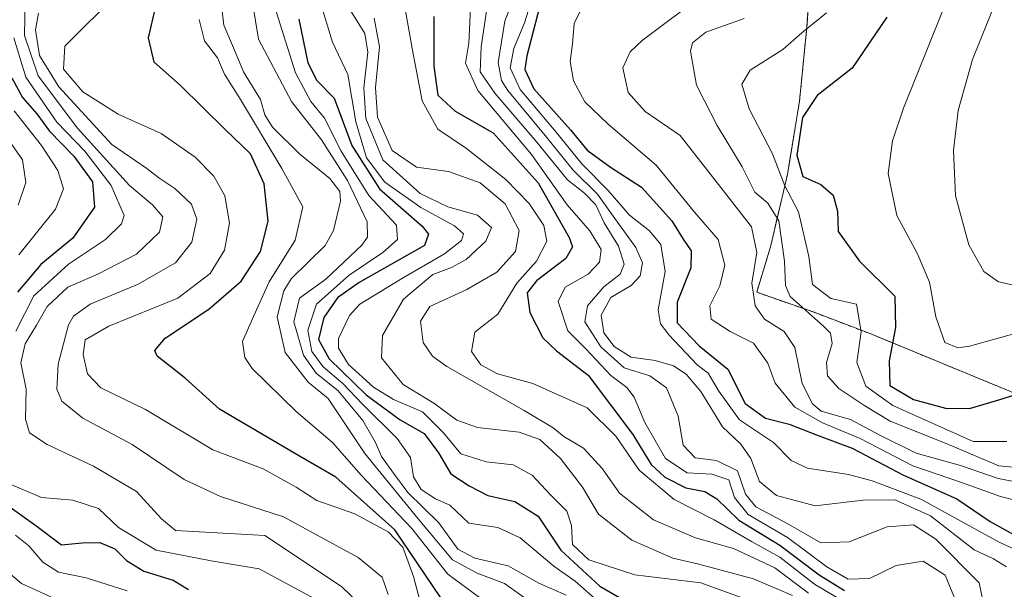
# Model space of a CAD drawing. Units: metres. Extents: x 637360 to 640073, y 4769141 to 4771483.
# Drawn here: x 637771 to 637944, y 4769909 to 4770009 of the extents above; entities that cross this region are included whole.
import ezdxf

# ---------------------------------------------------------------- set-up
doc = ezdxf.new("R2010")
doc.units = ezdxf.units.M
doc.header["$MEASUREMENT"] = 0
doc.linetypes.add('TRAZOS', pattern=[0.75, 0.5, -0.25])
for name, color, linetype, lineweight in [('Arbolado forestal', 92, 'TRAZOS', 0), ('Arbolado forestal CxS', 92, 'Continuous', 0), ('Curva de nivel maestra', 36, 'Continuous', 30), ('Curva de nivel normal', 36, 'Continuous', 0)]:
    doc.layers.add(name, color=color, linetype=linetype, lineweight=lineweight)

# ---------------------------------------------------------------- blocks, each defined once
blk = doc.blocks.new('*U162')
at = {"layer": 'Curva de nivel normal', "color": 36, "linetype": 'Continuous', "lineweight": 0}
blk.add_polyline3d([(637802.71, 4770008.95, 480), (637803.66, 4770005.22, 480), (637805.96, 4770002.22, 480), (637807.14, 4769999.34, 480), (637809.8, 4769995.21, 480), (637817.24, 4769982.75, 480), (637820.92, 4769976.04, 480), (637819.58, 4769970.14, 480), (637815.02, 4769962.8, 480), (637812.25, 4769956.72, 480), (637810.3, 4769952.33, 480), (637810.75, 4769949.48, 480), (637812.05, 4769947.57, 480), (637819.77, 4769939.98, 480), (637826.13, 4769934.55, 480), (637831.21, 4769928.81, 480), (637840.1, 4769919.4, 480), (637846.46, 4769911.41, 480), (637852.01, 4769907.28, 480)], dxfattribs=at)
blk = doc.blocks.new('*U163')
at = {"layer": 'Curva de nivel normal', "color": 36, "linetype": 'Continuous', "lineweight": 0}
blk.add_polyline3d([(637838.48, 4770013.54, 520), (637840.19, 4770003.85, 520), (637841.94, 4769994.64, 520), (637844.7, 4769989.69, 520), (637849.71, 4769986.3, 520), (637856.65, 4769980.82, 520), (637860.75, 4769976.61, 520), (637863.32, 4769972.7, 520), (637863.86, 4769969.96, 520), (637862.03, 4769966.47, 520), (637858.58, 4769962.57, 520), (637855.22, 4769957.1, 520), (637851.16, 4769953.94, 520), (637850.63, 4769950.58, 520), (637852.27, 4769948.21, 520), (637855.15, 4769946.64, 520), (637861.38, 4769944.92, 520), (637870.96, 4769940.63, 520), (637876.01, 4769935.66, 520), (637880.09, 4769929.7, 520), (637886.24, 4769924.51, 520), (637893.28, 4769920.94, 520), (637899.83, 4769917.12, 520), (637904.82, 4769914.36, 520), (637910.93, 4769909.64, 520), (637916.54, 4769906.26, 520)], dxfattribs=at)
blk = doc.blocks.new('*U167')
at = {"layer": 'Curva de nivel normal', "color": 36, "linetype": 'Continuous', "lineweight": 0}
blk.add_polyline3d([(637811.64, 4770014.88, 490), (637813.17, 4770005.53, 490), (637818.94, 4769994.53, 490), (637824.2, 4769987.8, 490), (637828.8, 4769980.62, 490), (637832.24, 4769973.37, 490), (637832.31, 4769970.69, 490), (637831.29, 4769969.28, 490), (637824.96, 4769963.29, 490), (637820.38, 4769959.95, 490), (637819.36, 4769955.75, 490), (637821.05, 4769949.91, 490), (637823.27, 4769946.76, 490), (637827.13, 4769943.64, 490), (637831.5, 4769938.39, 490), (637833.73, 4769934.55, 490), (637834.76, 4769932.07, 490), (637836.9, 4769929.16, 490), (637839.39, 4769925.78, 490), (637844.84, 4769920.42, 490), (637848.21, 4769915.77, 490), (637851.18, 4769914.19, 490), (637857.03, 4769912.82, 490), (637862.43, 4769909.8, 490), (637867.24, 4769907.71, 490)], dxfattribs=at)
blk = doc.blocks.new('*U168')
at = {"layer": 'Curva de nivel normal', "color": 36, "linetype": 'Continuous', "lineweight": 0}
blk.add_polyline3d([(637870.38, 4770011.74, 555), (637868.66, 4770008.27, 555), (637868.38, 4770004.67, 555), (637867.96, 4770001.57, 555), (637868.56, 4769998.16, 555), (637870.56, 4769994.5, 555), (637874.62, 4769990.56, 555), (637883.08, 4769983.36, 555), (637889.8, 4769975.07, 555), (637893.96, 4769970.24, 555), (637895.15, 4769965.73, 555), (637894.26, 4769962.13, 555), (637892.53, 4769958.61, 555), (637892.78, 4769956.22, 555), (637896.12, 4769954.09, 555), (637900.2, 4769952, 555), (637902.74, 4769948.48, 555), (637904.01, 4769944.99, 555), (637907.46, 4769940.74, 555), (637912.31, 4769938.03, 555), (637918.96, 4769935.27, 555), (637928.22, 4769930.44, 555), (637936.94, 4769927.48, 555), (637943.63, 4769925.04, 555), (637951.06, 4769923.17, 555)], dxfattribs=at)
blk = doc.blocks.new('*U173')
at = {"layer": 'Curva de nivel normal', "color": 36, "linetype": 'Continuous', "lineweight": 0}
for points in [[(637790.04, 4769908.46, 445), (637782.85, 4769910.73, 445), (637777.96, 4769911.71, 445), (637775.24, 4769913.52, 445), (637772.76, 4769916.38, 445), (637770.41, 4769918.24, 445)], [(637770.98, 4769967.59, 445), (637777.45, 4769975.6, 445), (637778.85, 4769979.16, 445), (637777.84, 4769982.4, 445), (637774.97, 4769986.8, 445), (637770.18, 4769992.91, 445)]]:
    blk.add_polyline3d(points, dxfattribs=at)
blk = doc.blocks.new('*U174')
at = {"layer": 'Curva de nivel normal', "color": 36, "linetype": 'Continuous', "lineweight": 0}
for points in [[(637768.97, 4769988.15, 440), (637771.63, 4769984.28, 440), (637772.22, 4769980.28, 440), (637770.87, 4769976.28, 440)], [(637765.55, 4769914.72, 440), (637771.48, 4769909.75, 440), (637777.64, 4769906.91, 440)]]:
    blk.add_polyline3d(points, dxfattribs=at)
blk = doc.blocks.new('*U181')
at = {"layer": 'Curva de nivel normal', "color": 36, "linetype": 'Continuous', "lineweight": 0}
blk.add_polyline3d([(637854.06, 4770016.08, 535), (637852.28, 4770004.16, 535), (637852.14, 4769999.74, 535), (637854.71, 4769995.98, 535), (637862.11, 4769987.39, 535), (637867.46, 4769980.74, 535), (637870.46, 4769978.4, 535), (637872.44, 4769976.38, 535), (637873.95, 4769973.22, 535), (637876.48, 4769969.08, 535), (637877.45, 4769965.91, 535), (637876.73, 4769964.16, 535), (637873.88, 4769961.95, 535), (637871, 4769958.61, 535), (637870.56, 4769955.77, 535), (637873.37, 4769951.39, 535), (637877.43, 4769947.7, 535), (637881.98, 4769946.26, 535), (637884.88, 4769944.15, 535), (637886.92, 4769939.2, 535), (637887.8, 4769934.08, 535), (637889.91, 4769931.85, 535), (637893.7, 4769931.36, 535), (637897.41, 4769929.58, 535), (637898.8, 4769925.47, 535), (637900.6, 4769923.23, 535), (637906.22, 4769920.22, 535), (637912.01, 4769916.91, 535), (637917.01, 4769917.08, 535), (637923.7, 4769919.7, 535), (637928.35, 4769920.05, 535), (637932.27, 4769917.56, 535), (637939.88, 4769909.84, 535), (637940.57, 4769906.44, 535)], dxfattribs=at)
blk = doc.blocks.new('*U187')
at = {"layer": 'Curva de nivel normal', "color": 36, "linetype": 'Continuous', "lineweight": 0}
blk.add_polyline3d([(637898.56, 4770009.17, 565), (637891.81, 4770006.75, 565), (637889.48, 4770004.89, 565), (637889.1, 4770003.38, 565), (637890.16, 4769997.43, 565), (637891.52, 4769994.8, 565), (637893.8, 4769990.3, 565), (637898.2, 4769983.05, 565), (637900.44, 4769978.61, 565), (637902.7, 4769976.64, 565), (637904.63, 4769973.57, 565), (637905.65, 4769966.48, 565), (637905.82, 4769962.19, 565), (637906.67, 4769960.23, 565), (637912.59, 4769954.95, 565), (637913.72, 4769953.8, 565), (637914.06, 4769951.95, 565), (637913.01, 4769948.61, 565), (637913.19, 4769946.28, 565), (637915.18, 4769944.02, 565), (637919.75, 4769940.97, 565), (637924.24, 4769938.29, 565), (637934.06, 4769934.36, 565), (637943.33, 4769930.47, 565), (637948.89, 4769929.91, 565)], dxfattribs=at)
blk = doc.blocks.new('*U189')
at = {"layer": 'Curva de nivel normal', "color": 36, "linetype": 'Continuous', "lineweight": 0}
blk.add_polyline3d([(637913.01, 4770010.17, 570), (637908.67, 4770006.6, 570), (637905.34, 4770003.72, 570), (637899.61, 4770000.05, 570), (637898.13, 4769997.59, 570), (637899.41, 4769993.27, 570), (637903.56, 4769985.32, 570), (637905.72, 4769979.72, 570), (637908.13, 4769975.13, 570), (637909.92, 4769967.28, 570), (637910.56, 4769962.32, 570), (637913.78, 4769959.87, 570), (637918.34, 4769958.87, 570), (637919.11, 4769954.01, 570), (637918.39, 4769948.61, 570), (637919.96, 4769944.46, 570), (637924.68, 4769941.07, 570), (637938.8, 4769934.75, 570), (637944.76, 4769934.7, 570)], dxfattribs=at)
blk = doc.blocks.new('*U202')
at = {"layer": 'Curva de nivel normal', "color": 36, "linetype": 'Continuous', "lineweight": 0}
blk.add_polyline3d([(637891.83, 4770013.7, 560), (637880.62, 4770005.25, 560), (637878.52, 4770003.31, 560), (637877.24, 4770000.48, 560), (637878.18, 4769996.12, 560), (637881.17, 4769992.78, 560), (637887.3, 4769988.55, 560), (637895.49, 4769978.06, 560), (637899.85, 4769972.5, 560), (637900.79, 4769968, 560), (637899.93, 4769962.61, 560), (637900.49, 4769958.61, 560), (637902.14, 4769956.24, 560), (637905.57, 4769954.1, 560), (637907.46, 4769951.26, 560), (637908.78, 4769944.9, 560), (637910.6, 4769941.33, 560), (637912.11, 4769940.05, 560), (637917.25, 4769938.58, 560), (637922.43, 4769935.82, 560), (637928.82, 4769932.66, 560), (637936.58, 4769930.53, 560), (637943.24, 4769928.19, 560), (637947.84, 4769927.31, 560)], dxfattribs=at)
blk = doc.blocks.new('*U210')
at = {"layer": 'Curva de nivel normal', "color": 36, "linetype": 'Continuous', "lineweight": 0}
blk.add_polyline3d([(637835.96, 4769907.79, 465), (637834.87, 4769910.87, 465), (637830.69, 4769914.29, 465), (637817.54, 4769921.48, 465), (637806.47, 4769925.07, 465), (637800.08, 4769928.01, 465), (637790.93, 4769934.2, 465), (637782.23, 4769938.82, 465), (637778.55, 4769941.81, 465), (637777.7, 4769943.96, 465), (637777.94, 4769948.34, 465), (637779.7, 4769955.23, 465), (637780.58, 4769956.79, 465), (637783.55, 4769958.9, 465), (637791.85, 4769962.32, 465), (637798.57, 4769966.14, 465), (637801.39, 4769969.77, 465), (637802.3, 4769973.82, 465), (637801.36, 4769976.49, 465), (637798.41, 4769979.26, 465), (637795.61, 4769981.12, 465), (637793.5, 4769982.73, 465), (637787.35, 4769986.98, 465), (637778.02, 4769997.12, 465), (637774.61, 4770002.63, 465), (637773.91, 4770007.18, 465), (637774.45, 4770010.07, 465)], dxfattribs=at)
blk = doc.blocks.new('*U211')
at = {"layer": 'Curva de nivel normal', "color": 36, "linetype": 'Continuous', "lineweight": 0}
blk.add_polyline3d([(637858.13, 4770013.03, 540), (637856.44, 4770008.68, 540), (637855.3, 4770001.4, 540), (637855.85, 4769998.21, 540), (637857.01, 4769996.45, 540), (637863.56, 4769988.58, 540), (637868.49, 4769982.49, 540), (637872.78, 4769978.26, 540), (637875.79, 4769973.93, 540), (637879.52, 4769968.88, 540), (637880.65, 4769966.16, 540), (637880.24, 4769963.85, 540), (637878.68, 4769962.17, 540), (637875.13, 4769960.06, 540), (637873.4, 4769956.96, 540), (637873.9, 4769953.84, 540), (637875.68, 4769951.44, 540), (637878.68, 4769949.57, 540), (637882.93, 4769949, 540), (637886.15, 4769948.06, 540), (637888.38, 4769946.58, 540), (637890.92, 4769943.5, 540), (637894.72, 4769937.3, 540), (637897.94, 4769934.23, 540), (637899.7, 4769931.73, 540), (637901.28, 4769927.66, 540), (637904.27, 4769925.21, 540), (637911.04, 4769923.39, 540), (637919.47, 4769924.39, 540), (637925.08, 4769924.44, 540), (637931.31, 4769921.62, 540), (637939.01, 4769915.69, 540), (637942.43, 4769914.07, 540), (637944.69, 4769912.65, 540)], dxfattribs=at)
blk = doc.blocks.new('*U212')
at = {"layer": 'Curva de nivel normal', "color": 36, "linetype": 'Continuous', "lineweight": 0}
blk.add_polyline3d([(637861.68, 4769905.98, 485), (637856.38, 4769909.74, 485), (637851.6, 4769911.58, 485), (637847.29, 4769913.91, 485), (637841.2, 4769921.12, 485), (637831.83, 4769932.59, 485), (637825.4, 4769942.28, 485), (637821.88, 4769945.15, 485), (637817.85, 4769950.36, 485), (637816.4, 4769956.65, 485), (637817.57, 4769961.21, 485), (637818.91, 4769963.36, 485), (637824.86, 4769969.22, 485), (637826.31, 4769971.84, 485), (637827.58, 4769977.01, 485), (637827.44, 4769978.71, 485), (637825.68, 4769980.99, 485), (637820.42, 4769985.28, 485), (637815.61, 4769990.01, 485), (637814.25, 4769992.2, 485), (637813.5, 4769994.91, 485), (637810.48, 4769999.76, 485), (637808.91, 4770003.59, 485), (637807.05, 4770007.99, 485), (637806.69, 4770010.99, 485)], dxfattribs=at)
blk = doc.blocks.new('*U215')
at = {"layer": 'Curva de nivel maestra', "color": 36, "linetype": 'Continuous', "lineweight": 30}
for points in [[(637769.77, 4769998.7, 450), (637771.63, 4769995.22, 450), (637774.14, 4769992.4, 450), (637776.38, 4769989.31, 450), (637780.67, 4769984.94, 450), (637783.96, 4769980.42, 450), (637784.31, 4769975.96, 450), (637780.47, 4769970.51, 450), (637774.87, 4769965.87, 450), (637770.78, 4769961.01, 450)], [(637765.5, 4769925.98, 450), (637773.96, 4769919.93, 450), (637778.5, 4769916.56, 450), (637782.16, 4769916.91, 450), (637785.22, 4769916.97, 450), (637787.9, 4769915.84, 450), (637789.93, 4769913.8, 450), (637793, 4769911.91, 450), (637798.11, 4769910.31, 450), (637800.81, 4769908.66, 450)]]:
    blk.add_polyline3d(points, dxfattribs=at)
blk = doc.blocks.new('*U227')
at = {"layer": 'Curva de nivel maestra', "color": 36, "linetype": 'Continuous', "lineweight": 30}
blk.add_polyline3d([(637863.3, 4770014.16, 550), (637860.32, 4770002.55, 550), (637859.97, 4770000.16, 550), (637861.54, 4769996.8, 550), (637868, 4769989.56, 550), (637870.94, 4769985.98, 550), (637875.05, 4769982.99, 550), (637880.5, 4769979.49, 550), (637885.84, 4769973.56, 550), (637887.82, 4769970.35, 550), (637889.22, 4769968.28, 550), (637889.16, 4769965.28, 550), (637886.75, 4769959.24, 550), (637886.8, 4769955.6, 550), (637890.63, 4769951.54, 550), (637895.68, 4769947.45, 550), (637898.74, 4769941.4, 550), (637902.33, 4769938.8, 550), (637906.44, 4769937.76, 550), (637911.59, 4769935.79, 550), (637917.55, 4769933.53, 550), (637926.6, 4769928.8, 550), (637935.95, 4769924.62, 550), (637941.8, 4769920.63, 550), (637946.02, 4769918.3, 550)], dxfattribs=at)
blk = doc.blocks.new('*U230')
at = {"layer": 'Curva de nivel maestra', "color": 36, "linetype": 'Continuous', "lineweight": 30}
blk.add_polyline3d([(637844, 4770009.52, 525), (637843.97, 4770000.78, 525), (637844.7, 4769995.68, 525), (637847.75, 4769992.87, 525), (637854.41, 4769989.02, 525), (637862.32, 4769980.26, 525), (637867.8, 4769970.63, 525), (637868.36, 4769968.95, 525), (637867.19, 4769966.93, 525), (637862.01, 4769963, 525), (637860.42, 4769960.88, 525), (637860.85, 4769957.43, 525), (637863.14, 4769952.96, 525), (637865.57, 4769950.67, 525), (637871.12, 4769946.38, 525), (637878.98, 4769935.95, 525), (637882.18, 4769930.66, 525), (637884.63, 4769928.44, 525), (637888.27, 4769926.59, 525), (637891.64, 4769925.92, 525), (637893.72, 4769924.66, 525), (637897.62, 4769920.9, 525), (637904.82, 4769916.5, 525), (637911.76, 4769911.29, 525), (637916.18, 4769908.52, 525)], dxfattribs=at)

msp = doc.modelspace()

# ---------------------------------------------------------------- linework, layer by layer
at = {"layer": 'Arbolado forestal', "color": 92, "linetype": 'TRAZOS', "lineweight": 0}
msp.add_polyline3d([(637950.8, 4769941.29, 572.41), (637920.85, 4769953.64, 570.43), (637910.86, 4769957.45, 565.88), (637900.77, 4769960.99, 559.72), (637903.18, 4769968.96, 561.46), (637906.16, 4769981.7, 572.01), (637908.29, 4769994.62, 574.42), (637909.57, 4770007.64, 569.17), (637909.61, 4770008.21, 568.97), (637910.2, 4770017.62, 564.63)], dxfattribs=at)
at = {"layer": 'Arbolado forestal CxS', "color": 92, "linetype": 'Continuous', "lineweight": 0}
msp.add_polyline3d([(637910.2, 4770017.61, 564.63), (637909.61, 4770008.2, 568.97), (637909.57, 4770007.64, 569.17), (637908.29, 4769994.61, 574.42), (637906.16, 4769981.7, 572.01), (637903.19, 4769968.96, 561.46), (637900.77, 4769960.99, 559.72), (637910.86, 4769957.45, 565.88), (637920.85, 4769953.64, 570.43), (637950.8, 4769941.29, 572.41)], dxfattribs=at)
at = {"layer": 'Curva de nivel maestra', "color": 36, "linetype": 'Continuous', "lineweight": 30}
for points in [[(637845.2, 4769907.22, 475), (637837.11, 4769919.21, 475), (637826.76, 4769928.43, 475), (637820.35, 4769932.14, 475), (637806.29, 4769940.44, 475), (637800.24, 4769945.84, 475), (637795.32, 4769949.76, 475), (637794.91, 4769950.71, 475), (637796.74, 4769952.9, 475), (637804.4, 4769958.03, 475), (637810.08, 4769962.93, 475), (637813.52, 4769968.16, 475), (637814.83, 4769973.5, 475), (637814.15, 4769980.08, 475), (637811.73, 4769985.33, 475), (637807.29, 4769989.62, 475), (637799.36, 4769997.4, 475), (637794.82, 4770001.46, 475), (637793.82, 4770005.73, 475), (637795.85, 4770014.62, 475)], [(637923.64, 4770009.37, 575), (637917.53, 4770000.38, 575), (637911.38, 4769995.57, 575), (637908.83, 4769991.72, 575), (637907.84, 4769985.13, 575), (637908.86, 4769981.35, 575), (637912.01, 4769979.94, 575), (637914.18, 4769978.09, 575), (637914.94, 4769975.22, 575), (637915.07, 4769971.68, 575), (637918.86, 4769966.46, 575), (637925.08, 4769960.28, 575), (637925.18, 4769954.8, 575), (637924.04, 4769948.94, 575), (637924.18, 4769944.57, 575), (637928.33, 4769942.1, 575), (637933.95, 4769940.58, 575), (637938.16, 4769940.54, 575), (637943.32, 4769942.06, 575), (637956.16, 4769946.08, 575)], [(637820.24, 4770009.01, 500), (637821.82, 4770001.32, 500), (637823.4, 4769998.25, 500), (637826.45, 4769995.11, 500), (637829.56, 4769986.82, 500), (637834.43, 4769979.19, 500), (637841.94, 4769972.59, 500), (637843.04, 4769971.23, 500), (637842.34, 4769969.18, 500), (637830.82, 4769962.69, 500), (637827.04, 4769960.02, 500), (637824.64, 4769956.55, 500), (637823.69, 4769952.68, 500), (637825.56, 4769949.29, 500), (637832.06, 4769942.96, 500), (637838.06, 4769938.56, 500), (637842.25, 4769936.16, 500), (637844.8, 4769932.74, 500), (637846.96, 4769929.02, 500), (637850.17, 4769926.94, 500), (637853.48, 4769925.22, 500), (637858.22, 4769924.16, 500), (637862.32, 4769921.6, 500), (637866.31, 4769915.59, 500), (637873.19, 4769909.28, 500), (637880.53, 4769905.01, 500)]]:
    msp.add_polyline3d(points, dxfattribs=at)
at = {"layer": 'Curva de nivel normal', "color": 36, "linetype": 'Continuous', "lineweight": 0}
for points in [[(637947.45, 4769954.07, 580), (637938.21, 4769951.5, 580), (637936.12, 4769951.22, 580), (637933.86, 4769952.16, 580), (637932.28, 4769956.64, 580), (637931.14, 4769962.77, 580), (637928.96, 4769967.83, 580), (637925.39, 4769974.46, 580), (637923.88, 4769981.89, 580), (637924.65, 4769987.65, 580), (637926.6, 4769993.38, 580), (637937.51, 4770020.68, 580), (637941.14, 4770032.8, 580), (637943.14, 4770046.39, 580), (637947.19, 4770060.79, 580)], [(637947.51, 4770027.94, 585), (637942.73, 4770011.94, 585), (637938.72, 4770001.95, 585), (637936.2, 4769992.95, 585), (637935.37, 4769985.95, 585), (637935.75, 4769977.95, 585), (637938.05, 4769969.32, 585), (637940.68, 4769964.66, 585), (637943.26, 4769962.82, 585), (637945.67, 4769962.29, 585)], [(637842.82, 4769901.8, 470), (637840.43, 4769910.98, 470), (637838.53, 4769916.13, 470), (637835.92, 4769918.85, 470), (637830.08, 4769921.98, 470), (637823.42, 4769924.34, 470), (637819.77, 4769926.7, 470), (637813.97, 4769929.89, 470), (637805.1, 4769933.23, 470), (637793.27, 4769940.34, 470), (637785.39, 4769944.14, 470), (637783.05, 4769946.61, 470), (637782.3, 4769950.02, 470), (637782.64, 4769952.59, 470), (637786.81, 4769955, 470), (637798.94, 4769959.94, 470), (637804.66, 4769964.28, 470), (637807.19, 4769968.41, 470), (637808.05, 4769973.14, 470), (637807.25, 4769977.93, 470), (637805.31, 4769981.4, 470), (637801.99, 4769984.74, 470), (637796.02, 4769988.91, 470), (637788.49, 4769992.34, 470), (637782.26, 4769996.25, 470), (637778.86, 4770000.24, 470), (637779.1, 4770004.27, 470), (637788.41, 4770013.6, 470)], [(637949.78, 4769914.07, 545), (637943.42, 4769917.03, 545), (637929.63, 4769924.58, 545), (637921.08, 4769927.79, 545), (637916.93, 4769928.94, 545), (637909.69, 4769930.06, 545), (637906.8, 4769931.4, 545), (637903.73, 4769934.56, 545), (637897.74, 4769938.56, 545), (637894.08, 4769943.57, 545), (637892.25, 4769946.76, 545), (637890.3, 4769948.24, 545), (637885.34, 4769953.45, 545), (637883.86, 4769955.41, 545), (637883.42, 4769957.86, 545), (637884.68, 4769964.62, 545), (637883.91, 4769969.41, 545), (637881.92, 4769971.76, 545), (637878.36, 4769974.53, 545), (637874.62, 4769978.9, 545), (637869.99, 4769983.6, 545), (637865.52, 4769989.12, 545), (637859.19, 4769996.66, 545), (637857.38, 4770000.44, 545), (637858.03, 4770003.89, 545), (637859.91, 4770008.38, 545), (637861.39, 4770013.09, 545)], [(637832.6, 4769904.52, 460), (637827.75, 4769909.23, 460), (637814.23, 4769918.17, 460), (637798.54, 4769919.06, 460), (637796.08, 4769921.14, 460), (637791.67, 4769925.94, 460), (637784.14, 4769930.4, 460), (637775.96, 4769934.17, 460), (637772.86, 4769936.25, 460), (637772.16, 4769938.63, 460), (637772.3, 4769943.96, 460), (637771.37, 4769948.56, 460), (637772.13, 4769951.9, 460), (637774.13, 4769955.22, 460), (637775.96, 4769958.45, 460), (637779.63, 4769961.87, 460), (637784.87, 4769964.19, 460), (637791.68, 4769967.71, 460), (637795.75, 4769971.55, 460), (637796.34, 4769974.25, 460), (637794.53, 4769976.39, 460), (637790.48, 4769979.74, 460), (637781.29, 4769989.88, 460), (637774.37, 4769999.08, 460), (637771.98, 4770006.14, 460), (637772.12, 4770012.43, 460)], [(637815.89, 4770011.48, 495), (637819.63, 4769999.57, 495), (637822.35, 4769994.57, 495), (637824.77, 4769991.62, 495), (637827.71, 4769985.8, 495), (637832.55, 4769978.03, 495), (637837.43, 4769972.8, 495), (637837.58, 4769970.28, 495), (637835, 4769967.95, 495), (637829.1, 4769964.01, 495), (637823.34, 4769958.86, 495), (637821.79, 4769954.34, 495), (637822.51, 4769950.56, 495), (637824.49, 4769947.86, 495), (637827.97, 4769944.95, 495), (637831.41, 4769941.28, 495), (637837.55, 4769935.25, 495), (637839.86, 4769931.92, 495), (637840.4, 4769928.52, 495), (637841.76, 4769926.26, 495), (637844.28, 4769924.64, 495), (637846.78, 4769923.5, 495), (637850.16, 4769920.38, 495), (637855.26, 4769919.61, 495), (637859.19, 4769917.75, 495), (637865.1, 4769912.79, 495), (637868.84, 4769910.18, 495), (637872.83, 4769906.64, 495)], [(637902.71, 4769905.56, 505), (637890.92, 4769909.86, 505), (637879.31, 4769911.26, 505), (637871.21, 4769913.89, 505), (637868.39, 4769916.59, 505), (637868.2, 4769919.95, 505), (637867.38, 4769922.45, 505), (637864.41, 4769925.42, 505), (637861.26, 4769928.8, 505), (637857.94, 4769930.62, 505), (637853.17, 4769931.17, 505), (637848.72, 4769932.58, 505), (637845.7, 4769936.24, 505), (637841.96, 4769939.93, 505), (637836.88, 4769942.14, 505), (637833.34, 4769944.27, 505), (637829, 4769948.3, 505), (637827.24, 4769951.16, 505), (637827.2, 4769952.84, 505), (637829.15, 4769956.92, 505), (637830.97, 4769958.9, 505), (637838.44, 4769963.44, 505), (637845.85, 4769967.77, 505), (637848.83, 4769970.11, 505), (637849.18, 4769971.27, 505), (637847.6, 4769972.67, 505), (637841.67, 4769975.89, 505), (637835.37, 4769980.36, 505), (637832.14, 4769984.66, 505), (637830.28, 4769990.95, 505), (637828.86, 4769999.28, 505), (637826.15, 4770004.98, 505), (637823.96, 4770012.09, 505)], [(637936.23, 4769905.52, 530), (637933.88, 4769911.18, 530), (637930.03, 4769913.66, 530), (637925.3, 4769912.88, 530), (637920.57, 4769910.64, 530), (637916.86, 4769910.52, 530), (637913.11, 4769912.67, 530), (637906.2, 4769917.82, 530), (637899.28, 4769921.89, 530), (637896.88, 4769924.86, 530), (637895.87, 4769927.95, 530), (637892.89, 4769928.97, 530), (637888.56, 4769929.23, 530), (637884.7, 4769931.74, 530), (637881.1, 4769938.04, 530), (637879.23, 4769942.5, 530), (637877.92, 4769944.2, 530), (637875.12, 4769946.32, 530), (637870.71, 4769951.01, 530), (637867.53, 4769954.22, 530), (637865.85, 4769959.35, 530), (637867.09, 4769961.87, 530), (637871.14, 4769964.18, 530), (637873.14, 4769966.28, 530), (637873.43, 4769968.52, 530), (637871.44, 4769971.79, 530), (637867.45, 4769976.39, 530), (637861.18, 4769985.24, 530), (637851.71, 4769996.47, 530), (637849.53, 4770001.28, 530), (637850.11, 4770004.78, 530), (637850.41, 4770010.94, 530)], [(637829.34, 4770010.58, 510), (637831.82, 4770006.48, 510), (637832.4, 4770003.25, 510), (637831.68, 4769996.95, 510), (637832.02, 4769991.56, 510), (637835.02, 4769984.28, 510), (637841.57, 4769978.34, 510), (637846.46, 4769976.03, 510), (637851.67, 4769974.57, 510), (637854.11, 4769972.37, 510), (637853.12, 4769969.95, 510), (637849.66, 4769966.77, 510), (637847.11, 4769965.32, 510), (637843.82, 4769964.13, 510), (637838.62, 4769959.74, 510), (637834.94, 4769953.37, 510), (637834.78, 4769949.42, 510), (637838.6, 4769944.77, 510), (637844, 4769941.45, 510), (637848.01, 4769938.49, 510), (637851.67, 4769937.19, 510), (637859.01, 4769936.34, 510), (637862.64, 4769935.08, 510), (637866.24, 4769931.72, 510), (637870.14, 4769926.68, 510), (637872.93, 4769921.94, 510), (637878.81, 4769917.36, 510), (637886, 4769914.17, 510), (637890.34, 4769913.21, 510), (637900.22, 4769910.54, 510), (637907.04, 4769907.61, 510)], [(637833.5, 4770009.18, 515), (637834.41, 4770004.15, 515), (637833.74, 4769997.03, 515), (637834.1, 4769991.76, 515), (637836.63, 4769985.91, 515), (637840.94, 4769983.01, 515), (637846.56, 4769982.21, 515), (637852.13, 4769980.24, 515), (637856.53, 4769976.51, 515), (637858.99, 4769971.86, 515), (637858.32, 4769968.16, 515), (637855.03, 4769964.5, 515), (637849.77, 4769961.49, 515), (637843.3, 4769958.5, 515), (637841.65, 4769955.88, 515), (637842.09, 4769952.17, 515), (637843.73, 4769949.72, 515), (637846.29, 4769947.9, 515), (637859.89, 4769940.16, 515), (637864.98, 4769937.15, 515), (637866.82, 4769935.61, 515), (637870.28, 4769933.56, 515), (637873.67, 4769929.89, 515), (637876.64, 4769925.64, 515), (637882.6, 4769920.97, 515), (637890.01, 4769917.77, 515), (637896.69, 4769915.91, 515), (637903.93, 4769912.52, 515), (637909.88, 4769908.05, 515)], [(637770.45, 4769954.14, 455), (637773.63, 4769960.34, 455), (637779.75, 4769965.95, 455), (637786.26, 4769970.28, 455), (637789.03, 4769973.01, 455), (637789.52, 4769974.49, 455), (637787.26, 4769979.78, 455), (637782.58, 4769985.78, 455), (637777.69, 4769990.93, 455), (637772.24, 4769998.84, 455), (637770.13, 4770005.73, 455)], [(637823.17, 4769906.96, 455), (637813.28, 4769912.3, 455), (637804.79, 4769913.72, 455), (637795.13, 4769915.6, 455), (637788.53, 4769919.6, 455), (637784.98, 4769922.91, 455), (637780.47, 4769924.4, 455), (637774.98, 4769924.9, 455), (637768.92, 4769927.47, 455)]]:
    msp.add_polyline3d(points, dxfattribs=at)

# ---------------------------------------------------------------- block references
at = {"layer": 'Curva de nivel maestra', "color": 36, "linetype": 'Continuous', "lineweight": 30}
for name in ['*U215', '*U230', '*U227']:
    msp.add_blockref(name, (0, 0), dxfattribs=at)
at = {"layer": 'Curva de nivel normal', "color": 36, "linetype": 'Continuous', "lineweight": 0}
for name in ['*U174', '*U167', '*U162', '*U163', '*U181', '*U173', '*U210', '*U211', '*U168', '*U202', '*U187', '*U189', '*U212']:
    msp.add_blockref(name, (0, 0), dxfattribs=at)

doc.saveas('drawing.dxf')
